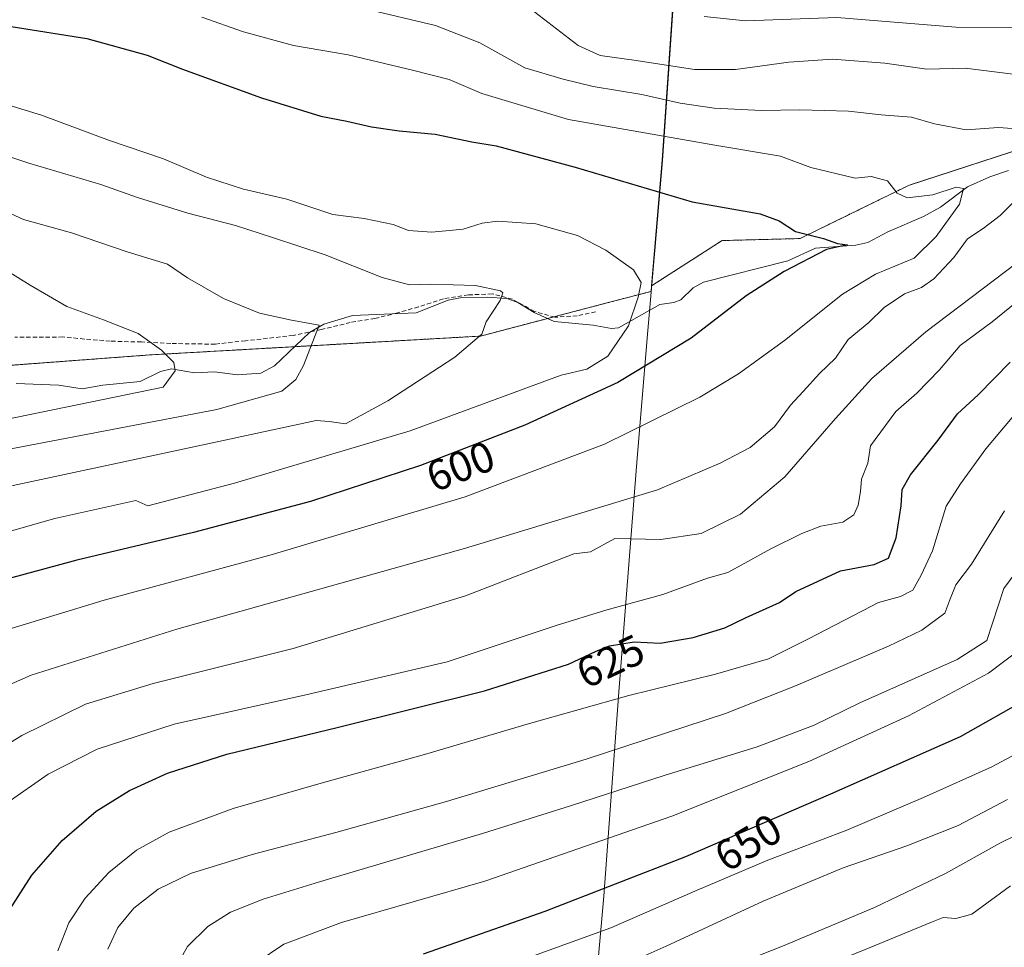
# Model space of a CAD drawing. Units: metres. Extents: x 617406 to 620849, y 4745627 to 4748000.
# Drawn here: x 618364 to 618592, y 4745938 to 4746153 of the extents above; entities that cross this region are included whole.
import ezdxf
from ezdxf.enums import TextEntityAlignment as Align

# ---------------------------------------------------------------- set-up
doc = ezdxf.new("R2010")
doc.units = ezdxf.units.M
doc.header["$MEASUREMENT"] = 0
doc.linetypes.add('TRAZOS', pattern=[0.75, 0.5, -0.25])
doc.linetypes.add('TRAZOSX2', pattern=[1.5, 1, -0.5])
for name, color, linetype, lineweight in [('Arbolado forestal', 92, 'TRAZOS', 0), ('Arbolado forestal CxS', 92, 'Continuous', 0), ('Corriente natural lineal', 142, 'Continuous', 13), ('Curva de nivel maestra', 36, 'Continuous', 30), ('Curva de nivel normal', 36, 'Continuous', 0), ('Espacio natural protegido', 2, 'Continuous', 13), ('Espacio natural protegido CxS', 2, 'Continuous', 0), ('Matorral', 135, 'Continuous', 0), ('Matorral CxS', 135, 'Continuous', 0), ('Municipio', 9, 'Continuous', 13), ('Municipio CxS', 142, 'Continuous', 0), ('Rótulo de curva de nivel directora', 19, 'Continuous', 0), ('Senda', 19, 'TRAZOSX2', 0)]:
    doc.layers.add(name, color=color, linetype=linetype, lineweight=lineweight)
doc.styles.add('Arial', font='txt', dxfattribs={"height": 0.2})

# ---------------------------------------------------------------- blocks, each defined once
blk = doc.blocks.new('*U165')
at = {"layer": 'Curva de nivel normal', "color": 36, "linetype": 'Continuous', "lineweight": 0}
for points in [[(618345.39, 4745975.64, 615), (618364.3, 4745987.33, 615), (618379.08, 4745994.62, 615), (618394.77, 4745999.43, 615), (618427.26, 4746007.5, 615), (618467.3, 4746019.77, 615), (618492.45, 4746029.53, 615), (618496.29, 4746029.98, 615), (618501.95, 4746033.03, 615), (618512.64, 4746032.86, 615), (618521.97, 4746034.19, 615), (618531.1, 4746038.72, 615), (618541.4, 4746047.4, 615), (618553.15, 4746060.9, 615), (618561.6, 4746070.18, 615), (618574.13, 4746081.07, 615), (618595.18, 4746097, 615)], [(618603.08, 4746139.74, 615), (618583.29, 4746142.23, 615), (618574.4, 4746142.02, 615), (618564.63, 4746143.4, 615), (618552.51, 4746144.33, 615), (618542.32, 4746143.66, 615), (618529.94, 4746141.92, 615), (618520.48, 4746141.89, 615), (618506.91, 4746143.99, 615), (618498.58, 4746145.15, 615), (618493.46, 4746147.51, 615), (618481.39, 4746156.78, 615)]]:
    blk.add_polyline3d(points, dxfattribs=at)
blk = doc.blocks.new('*U170')
at = {"layer": 'Curva de nivel normal', "color": 36, "linetype": 'Continuous', "lineweight": 0}
blk.add_polyline3d([(618593.76, 4745952.41, 670), (618584.8, 4745945.88, 670), (618581.13, 4745944.86, 670), (618578.17, 4745945.13, 670), (618575.47, 4745944.05, 670), (618562.12, 4745938.49, 670), (618541.63, 4745930.2, 670)], dxfattribs=at)
blk = doc.blocks.new('*U171')
at = {"layer": 'Curva de nivel normal', "color": 36, "linetype": 'Continuous', "lineweight": 0}
blk.add_polyline3d([(618353.42, 4746124.38, 590), (618365.96, 4746120.16, 590), (618382.62, 4746115.2, 590), (618391.14, 4746112.21, 590), (618402.82, 4746108.57, 590), (618413.91, 4746105.75, 590), (618422.48, 4746102.94, 590), (618434.71, 4746098.88, 590), (618447.93, 4746093.68, 590), (618454.28, 4746091.97, 590), (618459.24, 4746092.09, 590), (618469.6, 4746091.8, 590), (618475.44, 4746090.57, 590), (618475.99, 4746090.07, 590), (618475.34, 4746088.31, 590), (618472.06, 4746083.32, 590), (618471.09, 4746080.48, 590), (618464.8, 4746075.15, 590), (618449.3, 4746065.04, 590), (618439.47, 4746059.7, 590), (618435.66, 4746060.25, 590), (618432.63, 4746060.48, 590), (618411.47, 4746055.87, 590), (618349.22, 4746042.62, 590)], dxfattribs=at)
blk = doc.blocks.new('*U172')
at = {"layer": 'Curva de nivel normal', "color": 36, "linetype": 'Continuous', "lineweight": 0}
blk.add_polyline3d([(618334.5, 4746055.34, 580), (618397.11, 4746068.19, 580), (618399.93, 4746071.96, 580), (618399.61, 4746073.9, 580), (618396.73, 4746076.75, 580), (618391.34, 4746080.62, 580), (618383.26, 4746083.85, 580), (618374.74, 4746086.91, 580), (618366.27, 4746091.83, 580), (618359.88, 4746095.82, 580)], dxfattribs=at)
blk = doc.blocks.new('*U177')
at = {"layer": 'Curva de nivel normal', "color": 36, "linetype": 'Continuous', "lineweight": 0}
blk.add_polyline3d([(618599.6, 4745985.45, 655), (618589.48, 4745980.06, 655), (618573.63, 4745972.92, 655), (618555.79, 4745965.34, 655), (618537.44, 4745958.44, 655), (618520.5, 4745951.24, 655), (618501.04, 4745942.66, 655), (618458.06, 4745927.14, 655)], dxfattribs=at)
blk = doc.blocks.new('*U180')
at = {"layer": 'Curva de nivel normal', "color": 36, "linetype": 'Continuous', "lineweight": 0}
blk.add_polyline3d([(618513.81, 4745927.78, 665), (618540.9, 4745938.45, 665), (618562.24, 4745947.39, 665), (618578.68, 4745955.32, 665), (618591.44, 4745962.39, 665), (618601.9, 4745967.53, 665)], dxfattribs=at)
blk = doc.blocks.new('*U187')
at = {"layer": 'Curva de nivel normal', "color": 36, "linetype": 'Continuous', "lineweight": 0}
blk.add_polyline3d([(618341.48, 4746050.01, 585), (618409.6, 4746063, 585), (618424.68, 4746067.26, 585), (618427.95, 4746069.96, 585), (618429.72, 4746073.2, 585), (618433.33, 4746082.55, 585), (618426.91, 4746083.72, 585), (618419.47, 4746085.37, 585), (618411.14, 4746088.8, 585), (618402.8, 4746093.59, 585), (618398.14, 4746096.75, 585), (618388.8, 4746099.63, 585), (618375.86, 4746104.05, 585), (618364.71, 4746107.13, 585), (618356.86, 4746110.64, 585)], dxfattribs=at)
blk = doc.blocks.new('*U193')
at = {"layer": 'Curva de nivel normal', "color": 36, "linetype": 'Continuous', "lineweight": 0}
for points in [[(618343.35, 4745991.18, 610), (618366.5, 4746001.34, 610), (618400.31, 4746011.99, 610), (618467.03, 4746030.75, 610), (618511.87, 4746044.39, 610), (618526.42, 4746050.55, 610), (618533.37, 4746054.17, 610), (618539.04, 4746058.98, 610), (618542.74, 4746064, 610), (618545.7, 4746067.15, 610), (618549.47, 4746071.4, 610), (618553.14, 4746074.9, 610), (618556.14, 4746079.24, 610), (618560.89, 4746083.22, 610), (618564.49, 4746086.66, 610), (618569.22, 4746089.89, 610), (618573.11, 4746091.32, 610), (618576, 4746093.33, 610), (618580.67, 4746098.3, 610), (618583.78, 4746102.61, 610), (618587.47, 4746105.01, 610), (618591.42, 4746108.07, 610), (618595.58, 4746112.22, 610)], [(618596.29, 4746128.11, 610), (618591.04, 4746128.47, 610), (618583.47, 4746127.9, 610), (618576.14, 4746129.32, 610), (618570.8, 4746130.87, 610), (618563.8, 4746131.43, 610), (618556.16, 4746132.25, 610), (618544.87, 4746132.59, 610), (618536.03, 4746132.44, 610), (618524.99, 4746132.96, 610), (618517.14, 4746134.14, 610), (618508.26, 4746136.13, 610), (618496.95, 4746137.95, 610), (618489.95, 4746139.71, 610), (618481.07, 4746142.3, 610), (618470.59, 4746148.13, 610), (618460.32, 4746152.1, 610), (618444, 4746155.97, 610)]]:
    blk.add_polyline3d(points, dxfattribs=at)
blk = doc.blocks.new('*U195')
at = {"layer": 'Curva de nivel normal', "color": 36, "linetype": 'Continuous', "lineweight": 0}
blk.add_polyline3d([(618372.64, 4745937.36, 630), (618375.19, 4745943.82, 630), (618378.98, 4745949.58, 630), (618384.53, 4745955.56, 630), (618390.89, 4745960.76, 630), (618398.5, 4745964.94, 630), (618413.34, 4745970.41, 630), (618433.83, 4745976.28, 630), (618457.76, 4745982.91, 630), (618482.14, 4745990.09, 630), (618505.2, 4745996.63, 630), (618525.32, 4746001.56, 630), (618537.63, 4746005.12, 630), (618546.73, 4746009.69, 630), (618559.47, 4746016.29, 630), (618563.13, 4746018.22, 630), (618568.25, 4746019.61, 630), (618571.15, 4746021.07, 630), (618573.02, 4746024.55, 630), (618575.7, 4746030.22, 630), (618578.89, 4746040.55, 630), (618582.21, 4746045.72, 630), (618588.08, 4746053.89, 630), (618595.78, 4746063.05, 630)], dxfattribs=at)
blk = doc.blocks.new('*U198')
at = {"layer": 'Curva de nivel normal', "color": 36, "linetype": 'Continuous', "lineweight": 0}
blk.add_polyline3d([(618361.86, 4746012.17, 605), (618383.42, 4746018.72, 605), (618422.21, 4746029.25, 605), (618467.21, 4746042.76, 605), (618499.54, 4746054.94, 605), (618521.66, 4746065.87, 605), (618530.67, 4746071.25, 605), (618541.35, 4746079.05, 605), (618554.79, 4746089.8, 605), (618562.48, 4746094.43, 605), (618571.47, 4746098.1, 605), (618576.54, 4746103.19, 605), (618581.96, 4746110.7, 605), (618582.89, 4746114.33, 605), (618581.15, 4746114.58, 605), (618575.76, 4746112.86, 605), (618569.8, 4746112.13, 605), (618567.45, 4746113.2, 605), (618565.23, 4746116.11, 605), (618561.49, 4746117.07, 605), (618557.71, 4746116.71, 605), (618547.47, 4746119.2, 605), (618540.42, 4746121.79, 605), (618525.14, 4746124.36, 605), (618491.22, 4746130.3, 605), (618471.09, 4746136.39, 605), (618463.52, 4746139.57, 605), (618455.3, 4746141.68, 605), (618440.08, 4746145.34, 605), (618427.37, 4746147.52, 605), (618415.78, 4746150.63, 605), (618406.06, 4746154.06, 605)], dxfattribs=at)
blk = doc.blocks.new('*U199')
at = {"layer": 'Curva de nivel normal', "color": 36, "linetype": 'Continuous', "lineweight": 0}
blk.add_polyline3d([(618418.7, 4745934.55, 645), (618425.13, 4745938.9, 645), (618438.48, 4745943.91, 645), (618471.76, 4745953.52, 645), (618515.19, 4745968.6, 645), (618546.97, 4745981.27, 645), (618570.14, 4745991.89, 645), (618588.72, 4746001.84, 645), (618596.25, 4746007.56, 645)], dxfattribs=at)
blk = doc.blocks.new('*U204')
at = {"layer": 'Curva de nivel normal', "color": 36, "linetype": 'Continuous', "lineweight": 0}
blk.add_polyline3d([(618399.87, 4745933.26, 640), (618402.74, 4745938.4, 640), (618407.48, 4745943.01, 640), (618412.78, 4745946.31, 640), (618420.36, 4745949.34, 640), (618433.42, 4745953.36, 640), (618471.22, 4745964.59, 640), (618491.86, 4745971.1, 640), (618513.39, 4745978.03, 640), (618535, 4745984.73, 640), (618548.19, 4745989.72, 640), (618558.85, 4745994.9, 640), (618581.39, 4746005.01, 640), (618588.3, 4746009.38, 640), (618592.27, 4746021.44, 640), (618596.92, 4746027.76, 640)], dxfattribs=at)
blk = doc.blocks.new('*U207')
at = {"layer": 'Curva de nivel normal', "color": 36, "linetype": 'Continuous', "lineweight": 0}
blk.add_polyline3d([(618486.01, 4745926.06, 660), (618513.88, 4745938.48, 660), (618536.42, 4745948.85, 660), (618554.94, 4745956.63, 660), (618569.72, 4745961.76, 660), (618581.67, 4745966.42, 660), (618593.08, 4745972.48, 660)], dxfattribs=at)
blk = doc.blocks.new('*U211')
at = {"layer": 'Curva de nivel normal', "color": 36, "linetype": 'Continuous', "lineweight": 0}
blk.add_polyline3d([(618350.49, 4746031.63, 595), (618371.94, 4746037.73, 595), (618390.79, 4746041.87, 595), (618393.55, 4746040.63, 595), (618413.66, 4746045.94, 595), (618454.44, 4746058.04, 595), (618489.47, 4746070.95, 595), (618495.45, 4746072.4, 595), (618500.33, 4746075.38, 595), (618505.12, 4746082.43, 595), (618507.34, 4746089.06, 595), (618508.04, 4746092.48, 595), (618506.27, 4746095.4, 595), (618499.9, 4746100.02, 595), (618493.28, 4746103.38, 595), (618483.59, 4746106.1, 595), (618474.8, 4746106.74, 595), (618471.14, 4746106.28, 595), (618466.72, 4746104.88, 595), (618459.48, 4746104.2, 595), (618454.06, 4746104.54, 595), (618450.47, 4746105.93, 595), (618443.8, 4746107.31, 595), (618436.47, 4746108.27, 595), (618425.8, 4746111.79, 595), (618415.8, 4746114.17, 595), (618407.14, 4746116.93, 595), (618397.19, 4746121.16, 595), (618384.67, 4746125.48, 595), (618368.86, 4746131.29, 595), (618357.45, 4746134.79, 595)], dxfattribs=at)
blk = doc.blocks.new('*U214')
at = {"layer": 'Curva de nivel normal', "color": 36, "linetype": 'Continuous', "lineweight": 0}
blk.add_polyline3d([(618384.31, 4745937.76, 635), (618386.61, 4745942.81, 635), (618390.32, 4745947.29, 635), (618395.92, 4745951.66, 635), (618403.43, 4745955.3, 635), (618417.8, 4745959.7, 635), (618437.17, 4745964.81, 635), (618462.87, 4745972.02, 635), (618495.29, 4745981.83, 635), (618527.61, 4745992.47, 635), (618543.86, 4745998.87, 635), (618565.47, 4746008.06, 635), (618573.22, 4746011.76, 635), (618578.54, 4746015.75, 635), (618579.69, 4746018.84, 635), (618581.12, 4746022.34, 635), (618584.75, 4746027.13, 635), (618592.43, 4746039.51, 635)], dxfattribs=at)
blk = doc.blocks.new('*U217')
at = {"layer": 'Curva de nivel normal', "color": 36, "linetype": 'Continuous', "lineweight": 0}
for points in [[(618360.91, 4745971.74, 620), (618370.44, 4745978.4, 620), (618381.81, 4745984.15, 620), (618399.69, 4745989.99, 620), (618430.24, 4745996.81, 620), (618463.07, 4746004.43, 620), (618488.35, 4746012.86, 620), (618499.83, 4746016.46, 620), (618513.11, 4746020.05, 620), (618523.47, 4746023.87, 620), (618528.15, 4746025.14, 620), (618538.2, 4746030.66, 620), (618545.34, 4746034.19, 620), (618549.8, 4746035.95, 620), (618554.84, 4746036.83, 620), (618557.43, 4746038.55, 620), (618558.43, 4746040.83, 620), (618558.96, 4746043.99, 620), (618559.22, 4746046.83, 620), (618560.65, 4746050.55, 620), (618561.32, 4746054.55, 620), (618567.16, 4746062.55, 620), (618572.07, 4746066.79, 620), (618577.32, 4746072.18, 620), (618582.14, 4746077.9, 620), (618589.55, 4746083.34, 620), (618603.47, 4746094.65, 620)], [(618594.94, 4746151.62, 620), (618581.08, 4746151.75, 620), (618553.47, 4746154.03, 620), (618532.3, 4746153.22, 620), (618522.66, 4746154.26, 620)]]:
    blk.add_polyline3d(points, dxfattribs=at)
blk = doc.blocks.new('*U223')
at = {"layer": 'Curva de nivel maestra', "color": 36, "linetype": 'Continuous', "lineweight": 30}
blk.add_polyline3d([(618361.81, 4746151.88, 600), (618379.42, 4746149.11, 600), (618393.4, 4746145.25, 600), (618401.59, 4746142.03, 600), (618419.95, 4746135.36, 600), (618433.71, 4746131.07, 600), (618439.78, 4746129.97, 600), (618445.47, 4746128.62, 600), (618451.92, 4746127.67, 600), (618460.29, 4746126.88, 600), (618468.76, 4746125.11, 600), (618474.42, 4746124.18, 600), (618492.74, 4746119.24, 600), (618519.9, 4746111.19, 600), (618535.68, 4746108.45, 600), (618540.11, 4746106.82, 600), (618543.86, 4746104.29, 600), (618550.38, 4746102.67, 600), (618553.63, 4746101.53, 600), (618555.97, 4746101.23, 600), (618551.07, 4746100.15, 600), (618541.26, 4746095.05, 600), (618532.47, 4746089.38, 600), (618519.7, 4746079.54, 600), (618502.66, 4746069.3, 600), (618481.06, 4746059.4, 600), (618456.82, 4746050, 600), (618431.32, 4746041.66, 600), (618404.13, 4746034.43, 600), (618377.07, 4746028, 600), (618353.83, 4746021.79, 600)], dxfattribs=at)
blk = doc.blocks.new('*U230')
at = {"layer": 'Curva de nivel maestra', "color": 36, "linetype": 'Continuous', "lineweight": 30}
blk.add_polyline3d([(618598, 4745996.04, 650), (618582.12, 4745987.04, 650), (618552.05, 4745973.72, 650), (618518.39, 4745959.16, 650), (618485.67, 4745946.48, 650), (618457.48, 4745936.55, 650)], dxfattribs=at)
blk = doc.blocks.new('*U233')
at = {"layer": 'Curva de nivel maestra', "color": 36, "linetype": 'Continuous', "lineweight": 30}
blk.add_polyline3d([(618361.49, 4745946.93, 625), (618366.61, 4745954.91, 625), (618373.68, 4745962.94, 625), (618381.59, 4745969.77, 625), (618389.27, 4745974.6, 625), (618398.09, 4745978.59, 625), (618411.88, 4745982.98, 625), (618437.53, 4745989.22, 625), (618471.67, 4745997.69, 625), (618491.2, 4746003.92, 625), (618497.47, 4746006.85, 625), (618500.72, 4746008.17, 625), (618506.45, 4746009.05, 625), (618512.47, 4746008.76, 625), (618520.14, 4746010.05, 625), (618527.47, 4746012.36, 625), (618532.47, 4746014.74, 625), (618540.14, 4746018.21, 625), (618543.97, 4746020.76, 625), (618554.3, 4746025.56, 625), (618562.14, 4746027.03, 625), (618565.44, 4746028.53, 625), (618567.22, 4746033.2, 625), (618568.45, 4746040.68, 625), (618568.68, 4746044.42, 625), (618570.56, 4746047.88, 625), (618576.99, 4746055.89, 625), (618581.53, 4746062.04, 625), (618586.3, 4746066.41, 625), (618593.69, 4746074.01, 625)], dxfattribs=at)

msp = doc.modelspace()

# ---------------------------------------------------------------- linework, layer by layer
at = {"layer": 'Arbolado forestal', "color": 92, "linetype": 'TRAZOS', "lineweight": 0}
for points in [[(618510.49, 4746091.72, 595.52), (618512.98, 4746120.91, 602.29), (618517.84, 4746191.79, 637.97), (618514.88, 4746236.44, 663.45)], [(618578.4, 4745933.21, 675.72), (618624.19, 4745940.84, 683.47), (618659.39, 4745952.61, 694.31), (618684.13, 4745955.95, 701.8), (618719.63, 4745968.77, 693.14), (618745.5, 4745982.56, 676.91), (618749.21, 4745984.54, 675.87), (618753.76, 4746000.23, 670.31), (618755.52, 4746006.27, 666.97), (618725.36, 4746059.52, 646.05), (618720.23, 4746061.13, 644.63), (618714.6, 4746062.89, 643.19), (618708.33, 4746067.63, 642), (618702.59, 4746071.97, 640.41), (618699.13, 4746101.8, 630.58), (618693.07, 4746128.57, 627.94), (618690.8, 4746138.57, 628.16), (618660.97, 4746140.65, 621.81), (618631.83, 4746135.1, 616.69), (618570.08, 4746114.98, 605.43), (618544.96, 4746102.69, 599.69), (618526.84, 4746102.22, 598.49), (618510.49, 4746091.72, 595.52)], [(618217.54, 4746051.5, 564.01), (618217.73, 4746051.55, 564.01), (618255.59, 4746060.68, 566.99), (618308.88, 4746069.33, 570.75), (618355.31, 4746072.79, 574.87), (618393.96, 4746075.67, 579.53), (618427.63, 4746077.59, 584.01), (618470.79, 4746080.05, 589.96), (618486.38, 4746084.14, 591.28), (618487.76, 4746084.5, 591.52), (618501.02, 4746087.98, 593.91), (618510.38, 4746090.43, 595.39), (618510.49, 4746091.72, 595.52)]]:
    msp.add_polyline3d(points, dxfattribs=at)
at = {"layer": 'Arbolado forestal CxS', "color": 92, "linetype": 'Continuous', "lineweight": 0}
for points in [[(618578.4, 4745933.21, 675.72), (618624.19, 4745940.84, 683.47), (618659.39, 4745952.61, 694.31), (618684.13, 4745955.95, 701.8), (618719.63, 4745968.77, 693.14), (618749.21, 4745984.53, 675.87), (618755.52, 4746006.27, 666.97), (618725.36, 4746059.52, 646.05), (618720.23, 4746061.13, 644.63), (618714.6, 4746062.89, 643.19), (618702.59, 4746071.97, 640.41), (618699.13, 4746101.8, 630.58), (618690.8, 4746138.57, 628.16), (618660.97, 4746140.65, 621.81), (618631.83, 4746135.1, 616.69), (618570.08, 4746114.98, 605.43), (618544.96, 4746102.69, 599.69), (618526.84, 4746102.22, 598.49), (618510.49, 4746091.72, 595.52), (618512.98, 4746120.91, 602.29), (618517.84, 4746191.79, 637.97)], [(618308.88, 4746069.33, 570.75), (618393.96, 4746075.67, 579.53), (618470.79, 4746080.05, 589.96), (618501.02, 4746087.97, 593.91), (618510.38, 4746090.43, 595.39), (618510.49, 4746091.72, 595.52), (618526.84, 4746102.22, 598.49), (618544.96, 4746102.69, 599.69), (618570.08, 4746114.98, 605.43), (618631.83, 4746135.1, 616.69), (618660.97, 4746140.65, 621.81), (618690.8, 4746138.57, 628.16), (618699.13, 4746101.8, 630.58), (618702.59, 4746071.97, 640.41), (618714.6, 4746062.89, 643.19), (618720.23, 4746061.13, 644.63), (618725.36, 4746059.52, 646.05), (618755.52, 4746006.27, 666.97), (618749.21, 4745984.53, 675.87), (618719.63, 4745968.77, 693.14), (618684.13, 4745955.95, 701.8), (618659.39, 4745952.61, 694.31), (618624.19, 4745940.84, 683.47), (618578.4, 4745933.21, 675.72)]]:
    msp.add_polyline3d(points, dxfattribs=at)
at = {"layer": 'Corriente natural lineal', "color": 142, "linetype": 'Continuous', "lineweight": 13}
msp.add_polyline3d([(618363.02, 4746069.02, 575.77), (618372.88, 4746068.68, 576.44), (618378.29, 4746067.78, 577.56), (618383.13, 4746068.68, 577.75), (618391.79, 4746069.54, 579.08), (618396.52, 4746071.82, 579.45), (618399.04, 4746072.43, 579.97), (618404.38, 4746071.55, 581.02), (618409.01, 4746071.75, 581.48), (618414.41, 4746071.03, 582.07), (618419.8, 4746071.42, 582.57), (618422.93, 4746073.12, 582.95), (618431.06, 4746080.85, 584.65), (618434.4, 4746082.83, 585.2), (618441.08, 4746084.81, 585.65), (618455.82, 4746085.45, 587.72), (618463.28, 4746088.37, 588.55), (618466.08, 4746088.91, 588.86), (618472.34, 4746089.1, 589.56), (618476.87, 4746088.75, 590.03), (618479.47, 4746087.88, 590.16), (618483.22, 4746085.54, 590.76), (618487.88, 4746083.47, 591.53), (618496.9, 4746082.62, 593.02), (618501.15, 4746081.84, 594.35), (618502.81, 4746081.98, 594.66), (618512.37, 4746087.41, 595.61), (618515.65, 4746087.82, 595.85), (618517.28, 4746088.46, 595.98), (618520.12, 4746091.22, 596.32), (618522.54, 4746092.58, 596.57), (618542.11, 4746097.49, 599.49), (618548.5, 4746100.47, 599.81), (618557.91, 4746101.18, 601.1), (618560.67, 4746101.76, 600.96), (618565.31, 4746104.24, 601.42), (618573.62, 4746107.77, 603.02), (618577.54, 4746109.97, 604.32), (618583.81, 4746114.71, 605.44), (618589, 4746117, 606.78), (618593.3, 4746118.51, 607.35)], dxfattribs=at)
at = {"layer": 'Espacio natural protegido', "color": 2, "linetype": 'Continuous', "lineweight": 13}
msp.add_polyline3d([(618517.86, 4746191.47, 637.81), (618513.02, 4746120.83, 602.26), (618511.85, 4746107.18, 597.7), (618511.24, 4746099.95, 596.32), (618511.01, 4746097.35, 596), (618509.65, 4746081.36, 596.34), (618507.11, 4746051.71, 606.56), (618502.89, 4745997.5, 630.24), (618499.44, 4745950.04, 650.49), (618494.47, 4745894.41, 671.76), (618490.06, 4745843.37, 669.54), (618488.46, 4745824.03, 663.44), (618485.52, 4745817.37, 661.37), (618475.92, 4745798.28, 655.71), (618464.33, 4745775.22, 656.55), (618454.22, 4745755.74, 659.38), (618442.6, 4745734.58, 659.79)], dxfattribs=at)
at = {"layer": 'Espacio natural protegido CxS', "color": 2, "linetype": 'Continuous', "lineweight": 0}
for points in [[(618494.47, 4745894.41, 671.76), (618499.44, 4745950.04, 650.49), (618502.89, 4745997.5, 630.24), (618507.11, 4746051.71, 606.56), (618509.65, 4746081.36, 596.34), (618511.01, 4746097.35, 596), (618511.24, 4746099.95, 596.32), (618511.85, 4746107.18, 597.7), (618513.02, 4746120.83, 602.26), (618517.86, 4746191.47, 637.81)], [(618494.47, 4745894.41, 671.76), (618499.44, 4745950.04, 650.49), (618502.89, 4745997.5, 630.24), (618507.11, 4746051.71, 606.56), (618509.65, 4746081.36, 596.34), (618511.01, 4746097.35, 596), (618511.24, 4746099.95, 596.32), (618511.85, 4746107.18, 597.7), (618513.02, 4746120.82, 602.26), (618517.86, 4746191.47, 637.81)]]:
    msp.add_polyline3d(points, dxfattribs=at)
at = {"layer": 'Matorral', "color": 135, "linetype": 'Continuous', "lineweight": 0}
for points in [[(618510.49, 4746091.72, 595.52), (618512.98, 4746120.91, 602.29), (618517.84, 4746191.79, 637.97), (618514.88, 4746236.44, 663.45)], [(618217.54, 4746051.5, 564.01), (618217.73, 4746051.55, 564.01), (618255.59, 4746060.68, 566.99), (618308.88, 4746069.33, 570.75), (618355.31, 4746072.79, 574.87), (618393.96, 4746075.67, 579.53), (618427.63, 4746077.59, 584.01), (618470.79, 4746080.05, 589.96), (618486.38, 4746084.14, 591.28), (618487.76, 4746084.5, 591.52), (618501.02, 4746087.98, 593.91), (618510.38, 4746090.43, 595.39), (618510.49, 4746091.72, 595.52)]]:
    msp.add_polyline3d(points, dxfattribs=at)
at = {"layer": 'Matorral CxS', "color": 135, "linetype": 'Continuous', "lineweight": 0}
msp.add_polyline3d([(618517.84, 4746191.79, 637.97), (618512.98, 4746120.91, 602.29), (618510.49, 4746091.72, 595.52), (618510.38, 4746090.43, 595.39), (618501.02, 4746087.97, 593.91), (618470.79, 4746080.05, 589.96), (618393.96, 4746075.67, 579.53), (618308.88, 4746069.33, 570.75)], dxfattribs=at)
at = {"layer": 'Municipio', "color": 9, "linetype": 'Continuous', "lineweight": 13}
msp.add_polyline3d([(618517.86, 4746191.47, 637.81), (618513.02, 4746120.83, 602.26), (618511.85, 4746107.18, 597.7), (618511.24, 4746099.95, 596.32), (618511.01, 4746097.35, 596), (618509.65, 4746081.36, 596.34), (618507.11, 4746051.71, 606.56), (618502.89, 4745997.5, 630.24), (618499.44, 4745950.04, 650.49), (618494.47, 4745894.41, 671.76), (618490.06, 4745843.37, 669.54), (618488.46, 4745824.03, 663.44), (618485.52, 4745817.37, 661.37), (618475.92, 4745798.28, 655.71), (618464.33, 4745775.22, 656.55), (618454.22, 4745755.74, 659.38), (618442.6, 4745734.58, 659.79)], dxfattribs=at)
msp.add_polyline3d([(618517.86, 4746191.47, 637.81), (618513.02, 4746120.83, 602.26), (618511.85, 4746107.18, 597.7), (618511.24, 4746099.95, 596.32), (618511.01, 4746097.35, 596), (618509.65, 4746081.36, 596.34), (618507.11, 4746051.71, 606.56), (618502.89, 4745997.5, 630.24), (618499.44, 4745950.04, 650.49), (618494.47, 4745894.41, 671.76), (618490.06, 4745843.37, 669.54), (618488.46, 4745824.03, 663.44), (618485.52, 4745817.37, 661.37), (618475.92, 4745798.28, 655.71), (618464.33, 4745775.22, 656.55), (618454.22, 4745755.74, 659.38), (618442.6, 4745734.58, 659.79)], dxfattribs=at)
at = {"layer": 'Municipio CxS', "color": 142, "linetype": 'Continuous', "lineweight": 0}
for points in [[(618517.86, 4746191.47, 637.81), (618513.02, 4746120.83, 602.26), (618511.85, 4746107.18, 597.7), (618511.24, 4746099.95, 596.32), (618511.01, 4746097.35, 596), (618509.65, 4746081.36, 596.34), (618507.11, 4746051.71, 606.56), (618502.89, 4745997.5, 630.24), (618499.44, 4745950.04, 650.49), (618494.47, 4745894.41, 671.76), (618490.06, 4745843.37, 669.54), (618488.46, 4745824.03, 663.44), (618485.52, 4745817.37, 661.37), (618475.92, 4745798.28, 655.71), (618464.33, 4745775.22, 656.55), (618454.22, 4745755.74, 659.38), (618442.6, 4745734.58, 659.79), (618415.94, 4745686.44, 657.5), (618394.69, 4745643.87, 651.51), (617445, 4745627.42, 629.29)], [(618517.86, 4746191.47, 637.81), (618513.02, 4746120.82, 602.26), (618511.85, 4746107.18, 597.7), (618511.24, 4746099.95, 596.32), (618511.01, 4746097.35, 596), (618509.65, 4746081.36, 596.34), (618507.11, 4746051.71, 606.56), (618502.89, 4745997.5, 630.24), (618499.44, 4745950.04, 650.49), (618494.47, 4745894.41, 671.76), (618490.06, 4745843.37, 669.54), (618488.46, 4745824.03, 663.44), (618485.52, 4745817.37, 661.37), (618475.92, 4745798.28, 655.71), (618464.33, 4745775.22, 656.55), (618454.22, 4745755.74, 659.38), (618442.6, 4745734.58, 659.79), (618415.94, 4745686.44, 657.5), (618394.69, 4745643.87, 651.51), (617445, 4745627.42, 629.29)], [(618880.27, 4745652.28, 720.14), (618626.17, 4745647.88, 756.12), (618623.37, 4745647.83, 755.01), (618394.69, 4745643.87, 651.51), (618415.94, 4745686.44, 657.5), (618442.6, 4745734.58, 659.79), (618454.22, 4745755.74, 659.38), (618464.33, 4745775.22, 656.55), (618475.92, 4745798.28, 655.71), (618485.52, 4745817.37, 661.37), (618488.46, 4745824.03, 663.44), (618490.06, 4745843.37, 669.54), (618494.47, 4745894.41, 671.76), (618499.44, 4745950.04, 650.49), (618502.89, 4745997.5, 630.24), (618507.11, 4746051.71, 606.56), (618509.65, 4746081.36, 596.34), (618511.01, 4746097.35, 596), (618511.24, 4746099.95, 596.32), (618511.85, 4746107.18, 597.7), (618513.02, 4746120.83, 602.26), (618517.86, 4746191.47, 637.81)], [(618880.27, 4745652.28, 720.14), (618626.17, 4745647.88, 756.12), (618623.37, 4745647.83, 755.01), (618394.69, 4745643.87, 651.51), (618415.94, 4745686.44, 657.5), (618442.6, 4745734.58, 659.79), (618454.22, 4745755.74, 659.38), (618464.33, 4745775.22, 656.55), (618475.92, 4745798.28, 655.71), (618485.52, 4745817.37, 661.37), (618488.46, 4745824.03, 663.44), (618490.06, 4745843.37, 669.54), (618494.47, 4745894.41, 671.76), (618499.44, 4745950.04, 650.49), (618502.89, 4745997.5, 630.24), (618507.11, 4746051.71, 606.56), (618509.65, 4746081.36, 596.34), (618511.01, 4746097.35, 596), (618511.24, 4746099.95, 596.32), (618511.85, 4746107.18, 597.7), (618513.02, 4746120.82, 602.26), (618517.86, 4746191.47, 637.81)]]:
    msp.add_polyline3d(points, dxfattribs=at)
at = {"layer": 'Senda', "color": 19, "linetype": 'TRAZOSX2', "lineweight": 0}
msp.add_polyline3d([(618497.48, 4746085.68, 593.29), (618493.22, 4746084.75, 592.46), (618488.03, 4746084.42, 591.57), (618483.33, 4746085.76, 590.77), (618478.19, 4746088.58, 590.07), (618473.48, 4746089.84, 589.87), (618467.96, 4746089.6, 589.25), (618462.16, 4746088.72, 588.55), (618456.38, 4746086.84, 588.01), (618451.6, 4746085.44, 586.9), (618446.28, 4746084.16, 586.27), (618440.56, 4746083.2, 585.49), (618433.8, 4746081.55, 585.25), (618427.3, 4746080.19, 584.28), (618416.2, 4746078.96, 583.29), (618409.19, 4746078.17, 582.05), (618398.88, 4746078.32, 580.56), (618392.08, 4746078.72, 579.53), (618389.08, 4746078.72, 579.29), (618384.84, 4746078.88, 579.02), (618378.81, 4746079.37, 578.58), (618373.84, 4746079.84, 578.1), (618362.72, 4746079.76, 576.35)], dxfattribs=at)

# ---------------------------------------------------------------- block references
at = {"layer": 'Curva de nivel maestra', "color": 36, "linetype": 'Continuous', "lineweight": 30}
for name in ['*U230', '*U223', '*U233']:
    msp.add_blockref(name, (0, 0), dxfattribs=at)
at = {"layer": 'Curva de nivel normal', "color": 36, "linetype": 'Continuous', "lineweight": 0}
for name in ['*U207', '*U180', '*U170', '*U177', '*U195', '*U214', '*U204', '*U199', '*U211', '*U198', '*U193', '*U165', '*U217', '*U171', '*U172', '*U187']:
    msp.add_blockref(name, (0, 0), dxfattribs=at)

# ---------------------------------------------------------------- texts
at = {"layer": 'Rótulo de curva de nivel directora', "color": 19, "linetype": 'Continuous', "lineweight": 0, "style": 'Arial'}
for s, rotation, p in [('600', 21.1958, (618466.14, 4746049.83)), ('625', 25.0471, (618500.94, 4746004.58)), ('650', 31.0807, (618532.9, 4745962.5))]:
    msp.add_text(s, height=7, rotation=rotation, dxfattribs=at).set_placement(p, align=Align.MIDDLE_CENTER)

doc.saveas('drawing.dxf')
